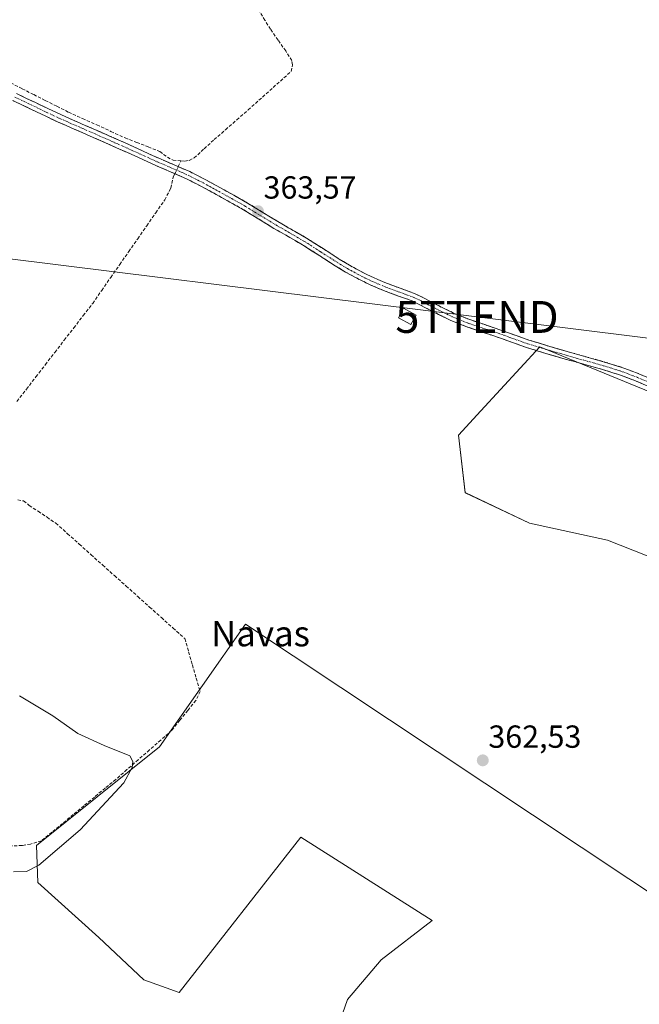
# Model space of a CAD drawing. Units: metres. Extents: x 601620 to 605110, y 4659769 to 4662132.
# Drawn here: x 604619 to 604814, y 4661608 to 4661917 of the extents above; entities that cross this region are included whole.
import ezdxf
from ezdxf.enums import TextEntityAlignment as Align

# ---------------------------------------------------------------- set-up
doc = ezdxf.new("R2010")
doc.units = ezdxf.units.M
doc.header["$MEASUREMENT"] = 0
doc.linetypes.add('TRAZO_Y_PUNTO', pattern=[1, 0.5, -0.25, 0, -0.25])
doc.linetypes.add('TRAZOSX2', pattern=[1.5, 1, -0.5])
doc.layers.get('0').update_dxf_attribs({"lineweight": 5})
for name, color, linetype, lineweight in [('Camino', 19, 'TRAZOSX2', 0), ('Camino Cxs', 19, 'Continuous', 0), ('Camino eje', 19, 'TRAZO_Y_PUNTO', 0), ('Carátula', 7, 'Continuous', 5), ('Corriente artificial lineal', 5, 'TRAZOSX2', 13), ('Corriente artificial lineal oculto', 135, 'TRAZO_Y_PUNTO', 13), ('Cultivos herbáceos CxS', 92, 'Continuous', 0), ('Cultivos leñosos CxS', 92, 'Continuous', 0), ('Curva de nivel normal', 36, 'Continuous', 0), ('Edificación ligera', 1, 'Continuous', 0), ('Edificación ligera Cxs', 1, 'Continuous', 0), ('Punto de cota en terreno', 7, 'Continuous', 0), ('Rótulo de punto de cota en terreno', 19, 'Continuous', 0), ('Tendido', 6, 'Continuous', 0), ('Texto cartográfico', 19, 'Continuous', 0), ('Torre de tendido puntual', 7, 'Continuous', 0)]:
    doc.layers.add(name, color=color, linetype=linetype, lineweight=lineweight)
doc.styles.add('Arial', font='txt', dxfattribs={"height": 0.2})

# ---------------------------------------------------------------- blocks, each defined once
blk = doc.blocks.new('*U152')
at = {"layer": 'Cultivos herbáceos CxS', "color": 92, "linetype": 'Continuous', "lineweight": 0}
for points in [[(604834.4897, 4661793.3721, 361.4654), (604785.2357, 4661813.4865, 361.718), (604782.4127, 4661814.6389, 361.7645), (604763.9341, 4661794.6099, 361.958), (604756.9061, 4661786.9923, 362.291), (604759.0307, 4661768.9151, 362.192), (604779.2237, 4661759.3451, 362.2411), (604803.6689, 4661754.0281, 361.9908), (604832.4951, 4661742.5727, 361.1405)], [(604825.2697, 4661637.8059, 360.4213), (604690.1907, 4661727.7115, 363.4049), (604663.1753, 4661689.1805, 364.4783), (604624.6445, 4661658.1785, 365.2576), (604625.0873, 4661646.6637, 364.8807), (604644.1311, 4661629.3913, 364.8442), (604658.3037, 4661616.1045, 364.6683), (604669.3757, 4661612.1185, 364.6012), (604707.4635, 4661660.8359, 363.6553), (604748.6513, 4661634.7057, 362.9548), (604732.7077, 4661622.3049, 363.3443), (604722.0783, 4661609.9039, 363.6208), (604717.6497, 4661597.0607, 363.6612)]]:
    blk.add_polyline3d(points, dxfattribs=at)
blk = doc.blocks.new('*U187')
at = {"layer": 'Curva de nivel normal', "color": 36, "linetype": 'Continuous', "lineweight": 0}
blk.add_polyline3d([(604617.43, 4661649.97, 365), (604621.47, 4661650.07, 365), (604625.4, 4661652.02, 365), (604638.27, 4661663.13, 365), (604652.02, 4661677.88, 365), (604654.67, 4661682.67, 365), (604654.82, 4661684.6, 365), (604653.84, 4661686.36, 365), (604645.81, 4661689.55, 365), (604637.61, 4661693.36, 365), (604629.72, 4661698.88, 365), (604619.28, 4661705.16, 365)], dxfattribs=at)
blk = doc.blocks.new('5PATER')
at = {"layer": 'Carátula', "linetype": 'Continuous', "lineweight": 5}
h = blk.add_hatch(color=250, dxfattribs=at)
edge = h.paths.add_edge_path()
edge.add_ellipse((0, 0.01), major_axis=(-1.33, -1.34), ratio=0.999422, start_angle=0, end_angle=360)
blk = doc.blocks.new('5TTEND')
blk.add_text('5TTEND', height=10).set_placement((0, 0), align=Align.MIDDLE_CENTER)

msp = doc.modelspace()

# ---------------------------------------------------------------- linework, layer by layer
at = {"layer": 'Camino', "color": 19, "linetype": 'TRAZOSX2', "lineweight": 0}
for points in [[(604618.32, 4661894.12), (604624.34, 4661891.28), (604628.4, 4661889.33), (604632.44, 4661887.43), (604637.4, 4661885.24), (604642.41, 4661883.06), (604647.28, 4661880.92), (604652.17, 4661878.76), (604657.61, 4661876.29), (604663.01, 4661873.82), (604667.8, 4661871.76), (604672.67, 4661869.63), (604677.47, 4661867.19), (604682.14, 4661864.63), (604686.48, 4661862.24), (604690.81, 4661859.77), (604695.6, 4661856.85), (604700.32, 4661853.95), (604709.27, 4661848.79), (604714.46, 4661845.47), (604719.56, 4661842.18), (604722.76, 4661840.27), (604726.04, 4661838.47), (604728.24, 4661837.34), (604730.5, 4661836.28), (604732.42, 4661835.43), (604734.35, 4661834.64), (604736.65, 4661833.78), (604738.98, 4661832.92), (604741.13, 4661832.15), (604743.39, 4661831.3), (604745.75, 4661830.15), (604747.96, 4661828.97), (604751.78, 4661827.03), (604755.57, 4661825.18), (604760.12, 4661823.35), (604764.85, 4661821.73), (604767.84, 4661820.73), (604770.86, 4661819.71), (604774.96, 4661818.22), (604778.99, 4661816.8), (604784.97, 4661814.96), (604791.01, 4661813.21), (604796.86, 4661811.57), (604802.75, 4661809.91), (604808.18, 4661808.22), (604813.52, 4661806.21), (604817.23, 4661804.6)], [(604816.24, 4661802.35), (604812.6, 4661803.94), (604807.38, 4661805.9), (604802.05, 4661807.56), (604796.19, 4661809.21), (604790.34, 4661810.85), (604784.26, 4661812.61), (604778.22, 4661814.47), (604774.13, 4661815.91), (604770.05, 4661817.4), (604767.06, 4661818.41), (604764.06, 4661819.41), (604759.27, 4661821.05), (604754.57, 4661822.94), (604750.68, 4661824.84), (604746.83, 4661826.79), (604744.64, 4661827.96), (604742.42, 4661829.05), (604740.29, 4661829.85), (604738.14, 4661830.61), (604733.46, 4661832.35), (604731.46, 4661833.17), (604729.48, 4661834.05), (604727.17, 4661835.14), (604724.89, 4661836.3), (604721.54, 4661838.14), (604718.26, 4661840.09), (604713.13, 4661843.41), (604707.99, 4661846.69), (604703.53, 4661849.27), (604699.07, 4661851.84), (604694.32, 4661854.76), (604689.56, 4661857.66), (604685.28, 4661860.1), (604680.96, 4661862.48), (604676.32, 4661865.02), (604671.62, 4661867.41), (604666.82, 4661869.51), (604662.02, 4661871.57), (604656.59, 4661874.06), (604646.29, 4661878.67), (604641.43, 4661880.81), (604636.42, 4661882.99), (604631.42, 4661885.19), (604627.34, 4661887.11), (604623.28, 4661889.07), (604620.26, 4661890.49), (604617.24, 4661891.92)]]:
    msp.add_lwpolyline(points, dxfattribs=at)
at = {"layer": 'Camino Cxs', "color": 19, "linetype": 'Continuous', "lineweight": 0}
for points in [[(604618.32, 4661894.12, 364.16), (604621.33, 4661892.7, 364.09), (604624.34, 4661891.28, 364.13), (604628.4, 4661889.33, 364.12), (604632.44, 4661887.43, 364.02), (604634.92, 4661886.34, 364.06), (604637.4, 4661885.24, 364.1), (604639.91, 4661884.15, 364.08), (604642.41, 4661883.06, 364.04), (604644.85, 4661881.99, 364.07), (604647.28, 4661880.92, 364.09), (604649.73, 4661879.84, 364.09), (604652.17, 4661878.76, 364.07), (604654.89, 4661877.53, 363.97), (604657.61, 4661876.29, 363.97), (604660.31, 4661875.06, 364.06), (604663.01, 4661873.82, 364.04), (604665.41, 4661872.79, 363.92), (604667.8, 4661871.76, 363.92), (604670.24, 4661870.7, 364), (604672.67, 4661869.63, 364.01), (604675.07, 4661868.41, 363.88), (604677.47, 4661867.19, 363.76), (604679.81, 4661865.91, 363.72), (604682.14, 4661864.63, 363.7), (604686.48, 4661862.24, 363.62), (604690.81, 4661859.77, 363.61), (604693.21, 4661858.31, 363.54), (604695.6, 4661856.85, 363.5), (604697.96, 4661855.4, 363.49), (604700.32, 4661853.95, 363.43), (604703.3, 4661852.23, 363.36), (604706.29, 4661850.51, 363.33), (604709.27, 4661848.79, 363.26), (604711.87, 4661847.13, 363.2), (604714.46, 4661845.47, 363.23), (604717.01, 4661843.83, 363.24), (604719.56, 4661842.18, 363.16), (604722.76, 4661840.27, 363.15), (604726.04, 4661838.47, 363.1), (604728.24, 4661837.34, 363.04), (604730.5, 4661836.28, 362.98), (604732.42, 4661835.43, 362.96), (604734.35, 4661834.64, 362.97), (604736.65, 4661833.78, 362.97), (604738.98, 4661832.92, 362.94), (604741.13, 4661832.15, 362.9), (604743.39, 4661831.3, 362.78), (604745.75, 4661830.15, 362.66), (604747.96, 4661828.97, 362.6), (604751.78, 4661827.03, 362.51), (604755.57, 4661825.18, 362.53), (604760.12, 4661823.35, 362.61), (604764.85, 4661821.73, 362.56), (604767.84, 4661820.73, 362.44), (604770.86, 4661819.71, 362.28), (604774.96, 4661818.22, 362.12), (604778.99, 4661816.8, 362.04), (604781.98, 4661815.88, 361.96), (604784.97, 4661814.96, 361.83), (604787.99, 4661814.09, 361.8), (604791.01, 4661813.21, 361.9), (604793.94, 4661812.39, 361.86), (604796.86, 4661811.57, 361.79), (604799.81, 4661810.74, 361.7), (604802.75, 4661809.91, 361.6), (604805.47, 4661809.07, 361.5), (604808.18, 4661808.22, 361.59), (604810.85, 4661807.22, 361.72), (604813.52, 4661806.21, 361.63), (604817.23, 4661804.6, 361.44)], [(604816.24, 4661802.35, 361.17), (604812.6, 4661803.94, 361.29), (604809.99, 4661804.92, 361.4), (604807.38, 4661805.9, 361.4), (604804.72, 4661806.73, 361.39), (604802.05, 4661807.56, 361.41), (604799.12, 4661808.39, 361.48), (604796.19, 4661809.21, 361.59), (604793.27, 4661810.03, 361.66), (604790.34, 4661810.85, 361.7), (604787.3, 4661811.73, 361.66), (604784.26, 4661812.61, 361.7), (604781.24, 4661813.54, 361.77), (604778.22, 4661814.47, 361.9), (604774.13, 4661815.91, 362.06), (604770.05, 4661817.4, 362.24), (604767.06, 4661818.41, 362.37), (604764.06, 4661819.41, 362.53), (604761.67, 4661820.23, 362.62), (604759.27, 4661821.05, 362.64), (604756.92, 4661822, 362.63), (604754.57, 4661822.94, 362.66), (604750.68, 4661824.84, 362.69), (604746.83, 4661826.79, 362.78), (604744.64, 4661827.96, 362.92), (604742.42, 4661829.05, 363.07), (604740.29, 4661829.85, 363.15), (604738.14, 4661830.61, 363.2), (604733.46, 4661832.35, 363.19), (604731.46, 4661833.17, 363.2), (604729.48, 4661834.05, 363.26), (604727.17, 4661835.14, 363.32), (604724.89, 4661836.3, 363.32), (604721.54, 4661838.14, 363.38), (604718.26, 4661840.09, 363.41), (604715.7, 4661841.75, 363.44), (604713.13, 4661843.41, 363.47), (604710.56, 4661845.05, 363.44), (604707.99, 4661846.69, 363.45), (604705.76, 4661847.98, 363.52), (604703.53, 4661849.27, 363.54), (604701.3, 4661850.56, 363.56), (604699.07, 4661851.84, 363.57), (604696.7, 4661853.3, 363.65), (604694.32, 4661854.76, 363.65), (604691.94, 4661856.21, 363.67), (604689.56, 4661857.66, 363.7), (604685.28, 4661860.1, 363.75), (604680.96, 4661862.48, 363.8), (604678.64, 4661863.75, 363.85), (604676.32, 4661865.02, 363.88), (604673.97, 4661866.22, 363.95), (604671.62, 4661867.41, 364.11), (604669.22, 4661868.46, 364.12), (604666.82, 4661869.51, 364.03), (604664.42, 4661870.54, 364.01), (604662.02, 4661871.57, 364.07), (604659.31, 4661872.82, 364.1), (604656.59, 4661874.06, 364.06), (604653.16, 4661875.6, 364.04), (604649.72, 4661877.13, 364.11), (604646.29, 4661878.67, 364.19), (604643.86, 4661879.74, 364.14), (604641.43, 4661880.81, 364.11), (604638.93, 4661881.9, 364.13), (604636.42, 4661882.99, 364.2), (604633.92, 4661884.09, 364.17), (604631.42, 4661885.19, 364.12), (604627.34, 4661887.11, 364.2), (604623.28, 4661889.07, 364.2), (604620.26, 4661890.49, 364.16), (604617.24, 4661891.92, 364.2)]]:
    msp.add_polyline3d(points, dxfattribs=at)
at = {"layer": 'Camino eje', "color": 19, "linetype": 'TRAZO_Y_PUNTO', "lineweight": 0}
msp.add_lwpolyline([(604617.78, 4661893.02), (604623.81, 4661890.18), (604627.87, 4661888.22), (604631.93, 4661886.31), (604649.23, 4661878.72), (604654.38, 4661876.41), (604662.52, 4661872.7), (604667.31, 4661870.64), (604672.15, 4661868.52), (604676.9, 4661866.11), (604685.88, 4661861.17), (604690.19, 4661858.72), (604694.96, 4661855.81), (604699.7, 4661852.9), (604708.63, 4661847.74), (604713.8, 4661844.44), (604718.91, 4661841.14), (604722.15, 4661839.21), (604725.47, 4661837.39), (604727.71, 4661836.24), (604729.99, 4661835.17), (604731.94, 4661834.3), (604733.91, 4661833.5), (604738.56, 4661831.77), (604740.71, 4661831), (604742.91, 4661830.18), (604745.2, 4661829.06), (604747.4, 4661827.88), (604751.23, 4661825.94), (604755.07, 4661824.06), (604759.7, 4661822.2), (604764.46, 4661820.57), (604770.46, 4661818.56), (604774.55, 4661817.07), (604778.61, 4661815.64), (604784.62, 4661813.79), (604790.68, 4661812.03), (604802.4, 4661808.74), (604807.78, 4661807.06), (604813.06, 4661805.08), (604816.74, 4661803.48)], dxfattribs=at)
at = {"layer": 'Corriente artificial lineal', "color": 5, "linetype": 'TRAZOSX2', "lineweight": 13}
for points in [[(604669.9, 4661873.05, 363.85), (604671.16, 4661872.95, 363.85), (604672.52, 4661873.18, 363.81), (604674.08, 4661873.93, 363.78), (604677.2, 4661876.8, 363.86), (604680.32, 4661879.67, 363.78), (604683.89, 4661882.79, 363.75), (604687.45, 4661885.9, 363.76), (604691.02, 4661889.02, 363.77), (604694.38, 4661892.04, 363.74), (604697.74, 4661895.05, 363.7), (604701.1, 4661898.07, 363.66), (604704.46, 4661901.08, 363.72), (604704.86, 4661903.19, 363.72), (604704.64, 4661904.51, 363.71), (604702.76, 4661907.51, 363.65), (604700.36, 4661910.93, 363.64), (604697.95, 4661914.35, 363.72), (604696.24, 4661917.12, 363.62), (604694.52, 4661919.88, 363.61)], [(604616.51, 4661897.48, 364.08), (604620.14, 4661895.64, 364.08), (604623.77, 4661893.81, 364.05), (604627.39, 4661891.97, 364.08), (604631.02, 4661890.14, 364.01), (604634.65, 4661888.3, 363.96), (604639.09, 4661886.28, 364.04), (604643.53, 4661884.27, 364.02), (604647.97, 4661882.25, 364.03), (604652.41, 4661880.23, 364.02), (604656.04, 4661878.81, 363.88), (604659.66, 4661877.38, 363.93), (604663.29, 4661875.96, 363.95), (604665.69, 4661874.15, 363.87), (604667.45, 4661873.24, 363.84), (604669.9, 4661873.05, 363.85)], [(604669.05, 4661871.22, 363.96), (604669.9, 4661873.05, 363.85)], [(604618.51, 4661797.56, 364.48), (604621.48, 4661801.4, 364.39), (604624.44, 4661805.25, 364.4), (604627.41, 4661809.09, 364.39), (604630.38, 4661812.94, 364.32), (604633.34, 4661816.78, 364.32), (604636.31, 4661820.62, 364.29), (604639.27, 4661824.47, 364.23), (604642.24, 4661828.31, 364.2), (604645.07, 4661832.37, 364.16), (604647.89, 4661836.43, 364.12), (604650.72, 4661840.49, 364.07), (604653.54, 4661844.55, 364.04), (604656.37, 4661848.6, 364.04), (604659.19, 4661852.66, 364.01), (604662.02, 4661856.72, 364.03), (604664.84, 4661860.78, 363.99), (604666.75, 4661864.47, 364.04), (604667.52, 4661867.92, 364.08), (604668.01, 4661868.99, 364.07)], [(604618.78, 4661766.65, 364.71), (604620.57, 4661766.33, 364.72), (604622.37, 4661764.94, 364.79), (604625.15, 4661763.07, 364.76), (604627.92, 4661761.21, 364.71), (604630.7, 4661759.34, 364.67), (604634.38, 4661756.05, 364.64), (604638.05, 4661752.76, 364.61), (604641.73, 4661749.46, 364.6), (604645.4, 4661746.17, 364.59), (604649.08, 4661742.88, 364.59), (604652.75, 4661739.59, 364.64), (604656.43, 4661736.3, 364.58), (604660.1, 4661733.01, 364.5), (604663.78, 4661729.71, 364.43), (604667.45, 4661726.42, 364.35), (604671.13, 4661723.13, 364.23), (604672.32, 4661718.99, 364.53), (604673.51, 4661714.85, 364.73), (604674.7, 4661710.71, 364.73), (604675.89, 4661706.57, 364.33), (604674.59, 4661703.74, 364.18), (604672.09, 4661700.62, 364.27), (604669.59, 4661697.51, 364.31), (604667.09, 4661694.39, 364.39), (604663.57, 4661691.3, 364.61), (604660.04, 4661688.21, 364.82), (604656.52, 4661685.12, 364.81), (604652.99, 4661682.03, 364.96), (604649.47, 4661678.94, 365.02), (604646.14, 4661676.19, 365.13), (604642.8, 4661673.43, 365.17), (604639.47, 4661670.68, 365.13), (604636.14, 4661667.92, 365.23), (604632.81, 4661665.17, 365.2), (604629.47, 4661662.41, 365.24), (604626.14, 4661659.66, 365.23), (604622.75, 4661658.65, 365.32), (604620.09, 4661658.2, 365.32), (604617.01, 4661658.11, 365.23)]]:
    msp.add_polyline3d(points, dxfattribs=at)
at = {"layer": 'Corriente artificial lineal oculto', "color": 135, "linetype": 'TRAZO_Y_PUNTO', "lineweight": 13}
msp.add_polyline3d([(604668.01, 4661868.99, 364.07), (604669.05, 4661871.22, 363.96)], dxfattribs=at)
at = {"layer": 'Cultivos herbáceos CxS', "color": 92, "linetype": 'Continuous', "lineweight": 0}
for points in [[(604834.49, 4661793.37, 361.47), (604785.24, 4661813.49, 361.72), (604782.41, 4661814.64, 361.76), (604763.93, 4661794.61, 361.96), (604756.91, 4661786.99, 362.29), (604759.03, 4661768.92, 362.19), (604779.22, 4661759.35, 362.24), (604803.67, 4661754.03, 361.99), (604832.5, 4661742.57, 361.14)], [(604825.27, 4661637.81, 360.42), (604690.19, 4661727.71, 363.4), (604663.18, 4661689.18, 364.48), (604624.64, 4661658.18, 365.26), (604625.09, 4661646.66, 364.88), (604644.13, 4661629.39, 364.84), (604658.3, 4661616.1, 364.67), (604669.38, 4661612.12, 364.6), (604707.46, 4661660.84, 363.66), (604748.65, 4661634.71, 362.95), (604732.71, 4661622.3, 363.34), (604722.08, 4661609.9, 363.62), (604717.65, 4661597.06, 363.66)]]:
    msp.add_polyline3d(points, dxfattribs=at)
at = {"layer": 'Cultivos leñosos CxS', "color": 92, "linetype": 'Continuous', "lineweight": 0}
for points in [[(604832.5, 4661742.57, 361.14), (604803.67, 4661754.03, 361.99), (604779.22, 4661759.35, 362.24), (604759.03, 4661768.92, 362.19), (604756.91, 4661786.99, 362.29), (604763.93, 4661794.61, 361.96), (604782.41, 4661814.64, 361.76), (604785.24, 4661813.49, 361.72), (604834.49, 4661793.37, 361.47)], [(604834.49, 4661793.37, 361.47), (604785.24, 4661813.49, 361.72), (604782.41, 4661814.64, 361.76), (604763.93, 4661794.61, 361.96), (604756.91, 4661786.99, 362.29), (604759.03, 4661768.92, 362.19), (604779.22, 4661759.35, 362.24), (604803.67, 4661754.03, 361.99), (604832.5, 4661742.57, 361.14)], [(604717.65, 4661597.06, 363.66), (604722.08, 4661609.9, 363.62), (604732.71, 4661622.3, 363.34), (604748.65, 4661634.71, 362.95), (604707.46, 4661660.84, 363.66), (604669.38, 4661612.12, 364.6), (604658.3, 4661616.1, 364.67), (604644.13, 4661629.39, 364.84), (604625.09, 4661646.66, 364.88), (604624.64, 4661658.18, 365.26), (604663.18, 4661689.18, 364.48), (604690.19, 4661727.71, 363.4), (604825.27, 4661637.81, 360.42)], [(604825.27, 4661637.81, 360.42), (604690.19, 4661727.71, 363.4), (604663.18, 4661689.18, 364.48), (604624.64, 4661658.18, 365.26), (604625.09, 4661646.66, 364.88), (604644.13, 4661629.39, 364.84), (604658.3, 4661616.1, 364.67), (604669.38, 4661612.12, 364.6), (604707.46, 4661660.84, 363.66), (604748.65, 4661634.71, 362.95), (604732.71, 4661622.3, 363.34), (604722.08, 4661609.9, 363.62), (604717.65, 4661597.06, 363.66)]]:
    msp.add_polyline3d(points, dxfattribs=at)
at = {"layer": 'Edificación ligera', "color": 1, "linetype": 'Continuous', "lineweight": 0}
msp.add_polyline3d([(604743.64, 4661824.6, 363.13), (604742.03, 4661821.64, 363.15), (604738.07, 4661823.8, 363.28), (604739.69, 4661826.76, 363.31), (604743.64, 4661824.6, 363.13)], dxfattribs=at)
at = {"layer": 'Edificación ligera Cxs', "color": 1, "linetype": 'Continuous', "lineweight": 0}
msp.add_polyline3d([(604743.64, 4661824.6, 363.13), (604742.03, 4661821.64, 363.15), (604738.07, 4661823.8, 363.28), (604739.69, 4661826.76, 363.31), (604743.64, 4661824.6, 363.13)], close=True, dxfattribs=at)
at = {"layer": 'Tendido', "color": 6, "linetype": 'Continuous', "lineweight": 0}
msp.add_polyline3d([(603618.3, 4662110.71, 367.07), (603751.51, 4662065.12, 366.87), (603920.48, 4662007.51, 366.34), (604030.04, 4661970.16, 367.39), (604161.52, 4661925.33, 366.72), (604279.57, 4661885.22, 366.41), (604409.56, 4661868.07, 365.75), (604582.54, 4661846.5, 364.43), (604762.73, 4661824.04, 362.58), (604979.18, 4661797.06, 361.63), (605080.38, 4661784.44, 358.02)], dxfattribs=at)

# ---------------------------------------------------------------- block references
at = {"layer": 'Cultivos herbáceos CxS', "color": 92, "linetype": 'Continuous', "lineweight": 0}
msp.add_blockref('*U152', (0, 0), dxfattribs=at)
at = {"layer": 'Curva de nivel normal', "color": 36, "linetype": 'Continuous', "lineweight": 0}
msp.add_blockref('*U187', (0, 0), dxfattribs=at)
at = {"layer": 'Punto de cota en terreno', "linetype": 'Continuous', "lineweight": 0}
for p in [(604694.05, 4661857.22, 363.57), (604764.54, 4661684.93, 362.53)]:
    msp.add_blockref('5PATER', p, dxfattribs=at)
at = {"layer": 'Torre de tendido puntual', "linetype": 'Continuous', "lineweight": 0}
msp.add_blockref('5TTEND', (604762.73, 4661824.04, 362.58), dxfattribs=at)

# ---------------------------------------------------------------- texts
at = {"layer": 'Rótulo de punto de cota en terreno', "color": 19, "linetype": 'Continuous', "lineweight": 0, "style": 'Arial'}
for s, p in [('363,57', (604695.81, 4661858.98)), ('362,53', (604766.3, 4661686.69))]:
    msp.add_text(s, height=7, dxfattribs=at).set_placement(p, align=Align.BOTTOM_LEFT)
at = {"layer": 'Texto cartográfico', "color": 19, "linetype": 'Continuous', "lineweight": 0, "style": 'Arial'}
msp.add_text('Navas', height=8, dxfattribs=at).set_placement((604694.86, 4661724.7), align=Align.MIDDLE_CENTER)

doc.saveas('drawing.dxf')
